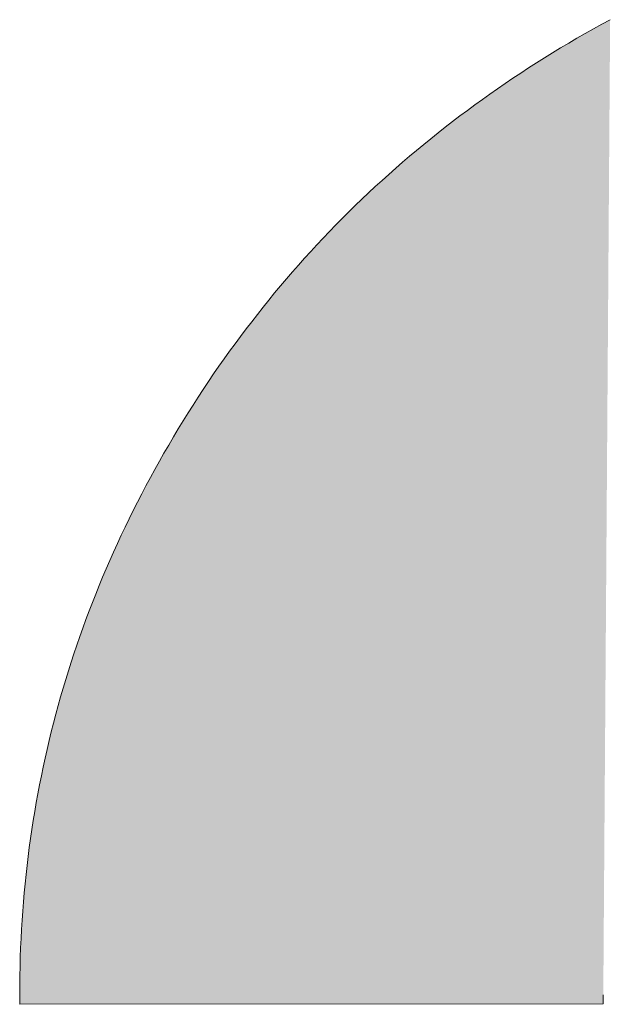
# Model space of a CAD drawing. Extents: x 0 to 420, y 0 to 297.
# Drawn here: x 91 to 91, y 126 to 127 of the extents above; entities that cross this region are included whole.
import ezdxf

# ---------------------------------------------------------------- set-up
doc = ezdxf.new("R2010")
doc.units = 0

msp = doc.modelspace()

# ---------------------------------------------------------------- linework, layer by layer
at = {"color": 7, "lineweight": 5, "ltscale": 9.32976e-05}
msp.add_line((90.79751, 126.63116), (90.80078, 126.63295), dxfattribs=at)
at = {"color": 7, "lineweight": 5, "ltscale": 9.29762e-05}
msp.add_line((90.78777, 126.62564), (90.79099, 126.6275), dxfattribs=at)
at = {"color": 7, "lineweight": 5, "ltscale": 9.35204e-05}
msp.add_line((90.79099, 126.6275), (90.79424, 126.62934), dxfattribs=at)
at = {"color": 7, "lineweight": 5, "ltscale": 9.34071e-05}
msp.add_line((90.79424, 126.62934), (90.79751, 126.63116), dxfattribs=at)
at = {"color": 7, "lineweight": 5, "ltscale": 9.28986e-05}
msp.add_line((90.78136, 126.62185), (90.78455, 126.62376), dxfattribs=at)
at = {"color": 7, "lineweight": 5, "ltscale": 9.30993e-05}
msp.add_line((90.78455, 126.62376), (90.78777, 126.62564), dxfattribs=at)
at = {"color": 7, "lineweight": 5, "ltscale": 9.24167e-05}
msp.add_line((90.77505, 126.61798), (90.7782, 126.61993), dxfattribs=at)
at = {"color": 7, "lineweight": 5, "ltscale": 9.26055e-05}
msp.add_line((90.7782, 126.61993), (90.78136, 126.62185), dxfattribs=at)
at = {"color": 7, "lineweight": 5, "ltscale": 9.22199e-05}
msp.add_line((90.76883, 126.61402), (90.77193, 126.61601), dxfattribs=at)
at = {"color": 7, "lineweight": 5, "ltscale": 9.22347e-05}
msp.add_line((90.77193, 126.61601), (90.77505, 126.61798), dxfattribs=at)
at = {"color": 7, "lineweight": 5, "ltscale": 9.17865e-05}
msp.add_line((90.76575, 126.61201), (90.76883, 126.61402), dxfattribs=at)
at = {"color": 7, "lineweight": 5, "ltscale": 9.16252e-05}
msp.add_line((90.75966, 126.60793), (90.7627, 126.60999), dxfattribs=at)
at = {"color": 7, "lineweight": 5, "ltscale": 9.17823e-05}
msp.add_line((90.7627, 126.60999), (90.76575, 126.61201), dxfattribs=at)
at = {"color": 7, "lineweight": 5, "ltscale": 9.12223e-05}
msp.add_line((90.75365, 126.60377), (90.75665, 126.60586), dxfattribs=at)
at = {"color": 7, "lineweight": 5, "ltscale": 9.1475e-05}
for p, q in [((90.75665, 126.60586), (90.75966, 126.60793)), ((90.63728, 126.48177), (90.63927, 126.48485))]:
    msp.add_line(p, q, dxfattribs=at)
at = {"color": 7, "lineweight": 5, "ltscale": 9.1263e-05}
msp.add_line((90.74773, 126.59952), (90.75069, 126.60165), dxfattribs=at)
at = {"color": 7, "lineweight": 5, "ltscale": 9.10846e-05}
msp.add_line((90.75069, 126.60165), (90.75365, 126.60377), dxfattribs=at)
at = {"color": 7, "lineweight": 5, "ltscale": 9.08661e-05}
msp.add_line((90.7419, 126.59518), (90.7448, 126.59737), dxfattribs=at)
at = {"color": 7, "lineweight": 5, "ltscale": 9.0717e-05}
msp.add_line((90.7448, 126.59737), (90.74773, 126.59952), dxfattribs=at)
at = {"color": 7, "lineweight": 5, "ltscale": 9.05691e-05}
msp.add_line((90.73615, 126.59077), (90.73901, 126.59299), dxfattribs=at)
at = {"color": 7, "lineweight": 5, "ltscale": 9.06398e-05}
msp.add_line((90.73901, 126.59299), (90.7419, 126.59518), dxfattribs=at)
at = {"color": 7, "lineweight": 5, "ltscale": 9.04373e-05}
msp.add_line((90.73331, 126.58853), (90.73615, 126.59077), dxfattribs=at)
at = {"color": 7, "lineweight": 5, "ltscale": 9.01426e-05}
msp.add_line((90.72769, 126.58399), (90.73048, 126.58627), dxfattribs=at)
at = {"color": 7, "lineweight": 5, "ltscale": 9.03761e-05}
msp.add_line((90.73048, 126.58627), (90.73331, 126.58853), dxfattribs=at)
at = {"color": 7, "lineweight": 5, "ltscale": 9.02861e-05}
msp.add_line((90.72215, 126.57936), (90.72491, 126.58169), dxfattribs=at)
at = {"color": 7, "lineweight": 5, "ltscale": 9.02117e-05}
msp.add_line((90.72491, 126.58169), (90.72769, 126.58399), dxfattribs=at)
at = {"color": 7, "lineweight": 5, "ltscale": 8.99519e-05}
msp.add_line((90.71942, 126.57702), (90.72215, 126.57936), dxfattribs=at)
at = {"color": 7, "lineweight": 5, "ltscale": 8.98426e-05}
for p, q in [((90.71402, 126.57227), (90.71671, 126.57465)), ((90.6786, 126.53666), (90.68098, 126.53934))]:
    msp.add_line(p, q, dxfattribs=at)
at = {"color": 7, "lineweight": 5, "ltscale": 9.00374e-05}
msp.add_line((90.71671, 126.57465), (90.71942, 126.57702), dxfattribs=at)
at = {"color": 7, "lineweight": 5, "ltscale": 8.99144e-05}
msp.add_line((90.70869, 126.56744), (90.71135, 126.56986), dxfattribs=at)
at = {"color": 7, "lineweight": 5, "ltscale": 8.98126e-05}
msp.add_line((90.71135, 126.56986), (90.71402, 126.57227), dxfattribs=at)
at = {"color": 7, "lineweight": 5, "ltscale": 8.97421e-05}
msp.add_line((90.70607, 126.56499), (90.70869, 126.56744), dxfattribs=at)
at = {"color": 7, "lineweight": 5, "ltscale": 8.97008e-05}
msp.add_line((90.70088, 126.56002), (90.70346, 126.56252), dxfattribs=at)
at = {"color": 7, "lineweight": 5, "ltscale": 8.98562e-05}
msp.add_line((90.70346, 126.56252), (90.70607, 126.56499), dxfattribs=at)
at = {"color": 7, "lineweight": 5, "ltscale": 8.96935e-05}
msp.add_line((90.69832, 126.55751), (90.70088, 126.56002), dxfattribs=at)
at = {"color": 7, "lineweight": 5, "ltscale": 8.9691e-05}
msp.add_line((90.69326, 126.55242), (90.69578, 126.55498), dxfattribs=at)
at = {"color": 7, "lineweight": 5, "ltscale": 8.96886e-05}
msp.add_line((90.69578, 126.55498), (90.69832, 126.55751), dxfattribs=at)
at = {"color": 7, "lineweight": 5, "ltscale": 8.95638e-05}
msp.add_line((90.69077, 126.54985), (90.69326, 126.55242), dxfattribs=at)
at = {"color": 7, "lineweight": 5, "ltscale": 8.96028e-05}
msp.add_line((90.68584, 126.54464), (90.68829, 126.54726), dxfattribs=at)
at = {"color": 7, "lineweight": 5, "ltscale": 8.97113e-05}
msp.add_line((90.68829, 126.54726), (90.69077, 126.54985), dxfattribs=at)
at = {"color": 7, "lineweight": 5, "ltscale": 8.98918e-05}
msp.add_line((90.6834, 126.542), (90.68584, 126.54464), dxfattribs=at)
at = {"color": 7, "lineweight": 5, "ltscale": 8.96576e-05}
for p, q in [((90.68098, 126.53934), (90.6834, 126.542)), ((90.57109, 126.2904), (90.57143, 126.29397))]:
    msp.add_line(p, q, dxfattribs=at)
at = {"color": 7, "lineweight": 5, "ltscale": 8.96066e-05}
msp.add_line((90.67623, 126.53397), (90.6786, 126.53666), dxfattribs=at)
at = {"color": 7, "lineweight": 5, "ltscale": 8.99947e-05}
msp.add_line((90.67155, 126.5285), (90.67388, 126.53124), dxfattribs=at)
at = {"color": 7, "lineweight": 5, "ltscale": 8.99316e-05}
msp.add_line((90.67388, 126.53124), (90.67623, 126.53397), dxfattribs=at)
at = {"color": 7, "lineweight": 5, "ltscale": 8.99185e-05}
msp.add_line((90.66925, 126.52573), (90.67155, 126.5285), dxfattribs=at)
at = {"color": 7, "lineweight": 5, "ltscale": 8.98742e-05}
msp.add_line((90.66698, 126.52295), (90.66925, 126.52573), dxfattribs=at)
at = {"color": 7, "lineweight": 5, "ltscale": 9.01694e-05}
msp.add_line((90.66248, 126.51732), (90.66471, 126.52015), dxfattribs=at)
at = {"color": 7, "lineweight": 5, "ltscale": 9.00499e-05}
msp.add_line((90.66471, 126.52015), (90.66698, 126.52295), dxfattribs=at)
at = {"color": 7, "lineweight": 5, "ltscale": 9.02339e-05}
msp.add_line((90.66026, 126.51447), (90.66248, 126.51732), dxfattribs=at)
at = {"color": 7, "lineweight": 5, "ltscale": 9.05613e-05}
msp.add_line((90.65588, 126.50871), (90.65807, 126.5116), dxfattribs=at)
at = {"color": 7, "lineweight": 5, "ltscale": 9.02208e-05}
msp.add_line((90.65807, 126.5116), (90.66026, 126.51447), dxfattribs=at)
at = {"color": 7, "lineweight": 5, "ltscale": 9.04101e-05}
msp.add_line((90.65373, 126.50581), (90.65588, 126.50871), dxfattribs=at)
at = {"color": 7, "lineweight": 5, "ltscale": 9.05332e-05}
msp.add_line((90.6516, 126.50288), (90.65373, 126.50581), dxfattribs=at)
at = {"color": 7, "lineweight": 5, "ltscale": 9.07742e-05}
msp.add_line((90.64949, 126.49992), (90.6516, 126.50288), dxfattribs=at)
at = {"color": 7, "lineweight": 5, "ltscale": 9.07874e-05}
msp.add_line((90.64534, 126.49396), (90.6474, 126.49695), dxfattribs=at)
at = {"color": 7, "lineweight": 5, "ltscale": 9.09099e-05}
msp.add_line((90.6474, 126.49695), (90.64949, 126.49992), dxfattribs=at)
at = {"color": 7, "lineweight": 5, "ltscale": 9.10445e-05}
msp.add_line((90.6433, 126.49094), (90.64534, 126.49396), dxfattribs=at)
at = {"color": 7, "lineweight": 5, "ltscale": 9.1306e-05}
msp.add_line((90.64127, 126.48791), (90.6433, 126.49094), dxfattribs=at)
at = {"color": 7, "lineweight": 5, "ltscale": 9.13628e-05}
msp.add_line((90.63927, 126.48485), (90.64127, 126.48791), dxfattribs=at)
at = {"color": 7, "lineweight": 5, "ltscale": 9.15472e-05}
msp.add_line((90.63533, 126.47868), (90.63728, 126.48177), dxfattribs=at)
at = {"color": 7, "lineweight": 5, "ltscale": 9.18299e-05}
msp.add_line((90.63339, 126.47556), (90.63533, 126.47868), dxfattribs=at)
at = {"color": 7, "lineweight": 5, "ltscale": 9.19542e-05}
msp.add_line((90.63147, 126.47242), (90.63339, 126.47556), dxfattribs=at)
at = {"color": 7, "lineweight": 5, "ltscale": 9.19872e-05}
msp.add_line((90.62772, 126.46608), (90.62958, 126.46925), dxfattribs=at)
at = {"color": 7, "lineweight": 5, "ltscale": 9.22118e-05}
msp.add_line((90.62958, 126.46925), (90.63147, 126.47242), dxfattribs=at)
at = {"color": 7, "lineweight": 5, "ltscale": 9.19597e-05}
msp.add_line((90.62587, 126.4629), (90.62772, 126.46608), dxfattribs=at)
at = {"color": 7, "lineweight": 5, "ltscale": 9.16506e-05}
msp.add_line((90.62406, 126.45971), (90.62587, 126.4629), dxfattribs=at)
at = {"color": 7, "lineweight": 5, "ltscale": 9.16101e-05}
msp.add_line((90.62228, 126.4565), (90.62406, 126.45971), dxfattribs=at)
at = {"color": 7, "lineweight": 5, "ltscale": 9.13339e-05}
msp.add_line((90.62053, 126.4533), (90.62228, 126.4565), dxfattribs=at)
at = {"color": 7, "lineweight": 5, "ltscale": 9.08597e-05}
msp.add_line((90.61712, 126.44687), (90.6188, 126.45009), dxfattribs=at)
at = {"color": 7, "lineweight": 5, "ltscale": 9.11379e-05}
msp.add_line((90.6188, 126.45009), (90.62053, 126.4533), dxfattribs=at)
at = {"color": 7, "lineweight": 5, "ltscale": 9.09347e-05}
msp.add_line((90.61546, 126.44363), (90.61712, 126.44687), dxfattribs=at)
at = {"color": 7, "lineweight": 5, "ltscale": 9.05884e-05}
msp.add_line((90.61382, 126.4404), (90.61546, 126.44363), dxfattribs=at)
at = {"color": 7, "lineweight": 5, "ltscale": 9.05028e-05}
msp.add_line((90.61221, 126.43716), (90.61382, 126.4404), dxfattribs=at)
at = {"color": 7, "lineweight": 5, "ltscale": 9.02545e-05}
msp.add_line((90.61064, 126.43391), (90.61221, 126.43716), dxfattribs=at)
at = {"color": 7, "lineweight": 5, "ltscale": 9.02e-05}
msp.add_line((90.60758, 126.42738), (90.6091, 126.43065), dxfattribs=at)
at = {"color": 7, "lineweight": 5, "ltscale": 9.00973e-05}
msp.add_line((90.6091, 126.43065), (90.61064, 126.43391), dxfattribs=at)
at = {"color": 7, "lineweight": 5, "ltscale": 8.98817e-05}
msp.add_line((90.60609, 126.4241), (90.60758, 126.42738), dxfattribs=at)
at = {"color": 7, "lineweight": 5, "ltscale": 8.96657e-05}
msp.add_line((90.60464, 126.42082), (90.60609, 126.4241), dxfattribs=at)
at = {"color": 7, "lineweight": 5, "ltscale": 8.98618e-05}
msp.add_line((90.60321, 126.41753), (90.60464, 126.42082), dxfattribs=at)
at = {"color": 7, "lineweight": 5, "ltscale": 8.94856e-05}
msp.add_line((90.60181, 126.41423), (90.60321, 126.41753), dxfattribs=at)
at = {"color": 7, "lineweight": 5, "ltscale": 8.9367e-05}
msp.add_line((90.60045, 126.41093), (90.60181, 126.41423), dxfattribs=at)
at = {"color": 7, "lineweight": 5, "ltscale": 8.92201e-05}
msp.add_line((90.59779, 126.40429), (90.59911, 126.40761), dxfattribs=at)
at = {"color": 7, "lineweight": 5, "ltscale": 8.95034e-05}
msp.add_line((90.59911, 126.40761), (90.60045, 126.41093), dxfattribs=at)
at = {"color": 7, "lineweight": 5, "ltscale": 8.90519e-05}
msp.add_line((90.59652, 126.40096), (90.59779, 126.40429), dxfattribs=at)
at = {"color": 7, "lineweight": 5, "ltscale": 8.90274e-05}
msp.add_line((90.59527, 126.39763), (90.59652, 126.40096), dxfattribs=at)
at = {"color": 7, "lineweight": 5, "ltscale": 8.91205e-05}
msp.add_line((90.59405, 126.39428), (90.59527, 126.39763), dxfattribs=at)
at = {"color": 7, "lineweight": 5, "ltscale": 8.89262e-05}
msp.add_line((90.59285, 126.39093), (90.59405, 126.39428), dxfattribs=at)
at = {"color": 7, "lineweight": 5, "ltscale": 8.87899e-05}
msp.add_line((90.59169, 126.38757), (90.59285, 126.39093), dxfattribs=at)
at = {"color": 7, "lineweight": 5, "ltscale": 8.87253e-05}
msp.add_line((90.58945, 126.38083), (90.59056, 126.3842), dxfattribs=at)
at = {"color": 7, "lineweight": 5, "ltscale": 8.89054e-05}
msp.add_line((90.59056, 126.3842), (90.59169, 126.38757), dxfattribs=at)
at = {"color": 7, "lineweight": 5, "ltscale": 8.86722e-05}
msp.add_line((90.58838, 126.37745), (90.58945, 126.38083), dxfattribs=at)
at = {"color": 7, "lineweight": 5, "ltscale": 8.87524e-05}
msp.add_line((90.58734, 126.37405), (90.58838, 126.37745), dxfattribs=at)
at = {"color": 7, "lineweight": 5, "ltscale": 8.86417e-05}
msp.add_line((90.58632, 126.37066), (90.58734, 126.37405), dxfattribs=at)
at = {"color": 7, "lineweight": 5, "ltscale": 8.85546e-05}
msp.add_line((90.58533, 126.36726), (90.58632, 126.37066), dxfattribs=at)
at = {"color": 7, "lineweight": 5, "ltscale": 8.8713e-05}
msp.add_line((90.58438, 126.36384), (90.58533, 126.36726), dxfattribs=at)
at = {"color": 7, "lineweight": 5, "ltscale": 8.8561e-05}
msp.add_line((90.58345, 126.36042), (90.58438, 126.36384), dxfattribs=at)
at = {"color": 7, "lineweight": 5, "ltscale": 8.8548e-05}
msp.add_line((90.58255, 126.35699), (90.58345, 126.36042), dxfattribs=at)
at = {"color": 7, "lineweight": 5, "ltscale": 8.84981e-05}
msp.add_line((90.58085, 126.35011), (90.58168, 126.35355), dxfattribs=at)
at = {"color": 7, "lineweight": 5, "ltscale": 8.8727e-05}
msp.add_line((90.58168, 126.35355), (90.58255, 126.35699), dxfattribs=at)
at = {"color": 7, "lineweight": 5, "ltscale": 8.87805e-05}
msp.add_line((90.58003, 126.34666), (90.58085, 126.35011), dxfattribs=at)
at = {"color": 7, "lineweight": 5, "ltscale": 8.85661e-05}
msp.add_line((90.57925, 126.3432), (90.58003, 126.34666), dxfattribs=at)
at = {"color": 7, "lineweight": 5, "ltscale": 8.85881e-05}
msp.add_line((90.57851, 126.33974), (90.57925, 126.3432), dxfattribs=at)
at = {"color": 7, "lineweight": 5, "ltscale": 8.88038e-05}
msp.add_line((90.57779, 126.33626), (90.57851, 126.33974), dxfattribs=at)
at = {"color": 7, "lineweight": 5, "ltscale": 8.86901e-05}
msp.add_line((90.5771, 126.33278), (90.57779, 126.33626), dxfattribs=at)
at = {"color": 7, "lineweight": 5, "ltscale": 8.89187e-05}
msp.add_line((90.57643, 126.32928), (90.5771, 126.33278), dxfattribs=at)
at = {"color": 7, "lineweight": 5, "ltscale": 8.87456e-05}
msp.add_line((90.57581, 126.32579), (90.57643, 126.32928), dxfattribs=at)
at = {"color": 7, "lineweight": 5, "ltscale": 8.9055e-05}
msp.add_line((90.5752, 126.32228), (90.57581, 126.32579), dxfattribs=at)
at = {"color": 7, "lineweight": 5, "ltscale": 8.89655e-05}
msp.add_line((90.57408, 126.31525), (90.57462, 126.31877), dxfattribs=at)
at = {"color": 7, "lineweight": 5, "ltscale": 8.88966e-05}
msp.add_line((90.57462, 126.31877), (90.5752, 126.32228), dxfattribs=at)
at = {"color": 7, "lineweight": 5, "ltscale": 8.92576e-05}
msp.add_line((90.57356, 126.31172), (90.57408, 126.31525), dxfattribs=at)
at = {"color": 7, "lineweight": 5, "ltscale": 8.91499e-05}
msp.add_line((90.57307, 126.30819), (90.57356, 126.31172), dxfattribs=at)
at = {"color": 7, "lineweight": 5, "ltscale": 8.9427e-05}
msp.add_line((90.57262, 126.30464), (90.57307, 126.30819), dxfattribs=at)
at = {"color": 7, "lineweight": 5, "ltscale": 8.93326e-05}
msp.add_line((90.57219, 126.30109), (90.57262, 126.30464), dxfattribs=at)
at = {"color": 7, "lineweight": 5, "ltscale": 8.96237e-05}
msp.add_line((90.57179, 126.29753), (90.57219, 126.30109), dxfattribs=at)
at = {"color": 7, "lineweight": 5, "ltscale": 8.95425e-05}
msp.add_line((90.57143, 126.29397), (90.57179, 126.29753), dxfattribs=at)
at = {"color": 7, "lineweight": 5, "ltscale": 8.99695e-05}
msp.add_line((90.57079, 126.28681), (90.57109, 126.2904), dxfattribs=at)
at = {"color": 7, "lineweight": 5, "ltscale": 8.99227e-05}
msp.add_line((90.5705, 126.28323), (90.57079, 126.28681), dxfattribs=at)
at = {"color": 7, "lineweight": 5, "ltscale": 9.02466e-05}
msp.add_line((90.57025, 126.27962), (90.5705, 126.28323), dxfattribs=at)
at = {"color": 7, "lineweight": 5, "ltscale": 9.0534e-05}
msp.add_line((90.56984, 126.27241), (90.57003, 126.27602), dxfattribs=at)
at = {"color": 7, "lineweight": 5, "ltscale": 9.01966e-05}
msp.add_line((90.57003, 126.27602), (90.57025, 126.27962), dxfattribs=at)
at = {"color": 7, "lineweight": 5, "ltscale": 9.0497e-05}
msp.add_line((90.56968, 126.26879), (90.56984, 126.27241), dxfattribs=at)
at = {"color": 7, "lineweight": 5, "ltscale": 9.08477e-05}
msp.add_line((90.56955, 126.26516), (90.56968, 126.26879), dxfattribs=at)
at = {"color": 7, "lineweight": 5, "ltscale": 9.08291e-05}
msp.add_line((90.56944, 126.26153), (90.56955, 126.26516), dxfattribs=at)
at = {"color": 7, "lineweight": 5, "ltscale": 9.11912e-05}
msp.add_line((90.56937, 126.25788), (90.56944, 126.26153), dxfattribs=at)
at = {"color": 7, "lineweight": 5, "ltscale": 9.11784e-05}
msp.add_line((90.56932, 126.25423), (90.56937, 126.25788), dxfattribs=at)
at = {"color": 7, "lineweight": 5, "ltscale": 9.15535e-05}
msp.add_line((90.56931, 126.25057), (90.56932, 126.25423), dxfattribs=at)
at = {"color": 7, "lineweight": 5, "ltscale": 2.61314e-05}
for p, q in [((90.56931, 126.24953), (90.56931, 126.25057)), ((90.56932, 126.24848), (90.56931, 126.24953))]:
    msp.add_line(p, q, dxfattribs=at)
at = {"color": 7, "lineweight": 5, "ltscale": 6.58038e-05}
msp.add_line((90.7981, 126.2504), (90.7981, 126.24777), dxfattribs=at)
at = {"color": 7, "lineweight": 5, "ltscale": 2.59399e-05}
msp.add_line((90.56932, 126.24744), (90.56932, 126.24848), dxfattribs=at)
at = {"color": 7, "lineweight": 5, "ltscale": 2.00281e-05}
msp.add_line((90.56933, 126.24664), (90.56932, 126.24744), dxfattribs=at)
at = {"color": 7, "lineweight": 5, "ltscale": 0.005719}
msp.add_line((90.7981, 126.24677), (90.56933, 126.24664), dxfattribs=at)
at = {"color": 7, "lineweight": 5, "ltscale": 2.5177e-05}
msp.add_line((90.7981, 126.24777), (90.7981, 126.24677), dxfattribs=at)
at = {"color": 7, "lineweight": 13}
msp.add_lwpolyline([(90.80078, 126.63295), (90.79751, 126.63116), (90.79424, 126.62934), (90.79099, 126.6275), (90.78777, 126.62564), (90.78455, 126.62376), (90.78136, 126.62185), (90.7782, 126.61993), (90.77505, 126.61798), (90.77193, 126.61601), (90.76883, 126.61402), (90.76575, 126.61201), (90.7627, 126.60999), (90.75966, 126.60793), (90.75665, 126.60586), (90.75365, 126.60377), (90.75069, 126.60165), (90.74773, 126.59952), (90.7448, 126.59737), (90.7419, 126.59518), (90.73901, 126.59299), (90.73615, 126.59077), (90.73331, 126.58853), (90.73048, 126.58627), (90.72769, 126.58399), (90.72491, 126.58169), (90.72215, 126.57936), (90.71942, 126.57702), (90.71671, 126.57465), (90.71402, 126.57227), (90.71135, 126.56986), (90.70869, 126.56744), (90.70607, 126.56499), (90.70346, 126.56252), (90.70088, 126.56002), (90.69832, 126.55751), (90.69578, 126.55498), (90.69326, 126.55242), (90.69077, 126.54985), (90.68829, 126.54726), (90.68584, 126.54464), (90.6834, 126.542), (90.68098, 126.53934), (90.6786, 126.53666), (90.67623, 126.53397), (90.67388, 126.53124), (90.67155, 126.5285), (90.66925, 126.52573), (90.66698, 126.52295), (90.66471, 126.52015), (90.66248, 126.51732), (90.66026, 126.51447), (90.65807, 126.5116), (90.65588, 126.50871), (90.65373, 126.50581), (90.6516, 126.50288), (90.64949, 126.49992), (90.6474, 126.49695), (90.64534, 126.49396), (90.6433, 126.49094), (90.64127, 126.48791), (90.63927, 126.48485), (90.63728, 126.48177), (90.63533, 126.47868), (90.63339, 126.47556), (90.63147, 126.47242), (90.62958, 126.46925), (90.62772, 126.46608), (90.62587, 126.4629), (90.62406, 126.45971), (90.62228, 126.4565), (90.62053, 126.4533), (90.6188, 126.45009), (90.61712, 126.44687), (90.61546, 126.44363), (90.61382, 126.4404), (90.61221, 126.43716), (90.61064, 126.43391), (90.6091, 126.43065), (90.60758, 126.42738), (90.60609, 126.4241), (90.60464, 126.42082), (90.60321, 126.41753), (90.60181, 126.41423), (90.60045, 126.41093), (90.59911, 126.40761), (90.59779, 126.40429), (90.59652, 126.40096), (90.59527, 126.39763), (90.59405, 126.39428), (90.59285, 126.39093), (90.59169, 126.38757), (90.59056, 126.3842), (90.58945, 126.38083), (90.58838, 126.37745), (90.58734, 126.37405), (90.58632, 126.37066), (90.58533, 126.36726), (90.58438, 126.36384), (90.58345, 126.36042), (90.58255, 126.35699), (90.58168, 126.35355), (90.58085, 126.35011), (90.58003, 126.34666), (90.57925, 126.3432), (90.57851, 126.33974), (90.57779, 126.33626), (90.5771, 126.33278), (90.57643, 126.32928), (90.57581, 126.32579), (90.5752, 126.32228), (90.57462, 126.31877), (90.57408, 126.31525), (90.57356, 126.31172), (90.57307, 126.30819), (90.57262, 126.30464), (90.57219, 126.30109), (90.57179, 126.29753), (90.57143, 126.29397), (90.57109, 126.2904), (90.57079, 126.28681), (90.5705, 126.28323), (90.57025, 126.27962), (90.57003, 126.27602), (90.56984, 126.27241), (90.56968, 126.26879), (90.56955, 126.26516), (90.56944, 126.26153), (90.56937, 126.25788), (90.56932, 126.25423), (90.56931, 126.25057), (90.56931, 126.24953), (90.56932, 126.24848), (90.56932, 126.24744), (90.56933, 126.24664), (90.7981, 126.24677), (90.7981, 126.24777), (90.7981, 126.2504)], dxfattribs=at)
at = {"color": 7, "lineweight": 5}
for points in [[(90.7981, 126.24777), (90.79751, 126.63116), (90.7981, 126.2504), (90.80078, 126.63295)], [(90.78777, 126.62564), (90.79099, 126.6275), (90.7981, 126.24677), (90.79424, 126.62934)], [(90.7981, 126.24677), (90.79424, 126.62934), (90.7981, 126.24777), (90.79751, 126.63116)], [(90.7981, 126.24677), (90.7782, 126.61993), (90.78455, 126.62376), (90.78136, 126.62185)], [(90.7981, 126.24677), (90.78455, 126.62376), (90.78777, 126.62564)], [(90.7981, 126.24677), (90.77193, 126.61601), (90.7782, 126.61993), (90.77505, 126.61798)], [(90.7981, 126.24677), (90.76575, 126.61201), (90.77193, 126.61601), (90.76883, 126.61402)], [(90.7981, 126.24677), (90.75966, 126.60793), (90.76575, 126.61201), (90.7627, 126.60999)], [(90.7981, 126.24677), (90.75365, 126.60377), (90.75966, 126.60793), (90.75665, 126.60586)], [(90.7981, 126.24677), (90.74773, 126.59952), (90.75365, 126.60377), (90.75069, 126.60165)], [(90.7981, 126.24677), (90.7419, 126.59518), (90.74773, 126.59952), (90.7448, 126.59737)], [(90.7981, 126.24677), (90.73615, 126.59077), (90.7419, 126.59518), (90.73901, 126.59299)], [(90.7981, 126.24677), (90.73048, 126.58627), (90.73615, 126.59077), (90.73331, 126.58853)], [(90.7981, 126.24677), (90.72491, 126.58169), (90.73048, 126.58627), (90.72769, 126.58399)], [(90.7981, 126.24677), (90.71942, 126.57702), (90.72491, 126.58169), (90.72215, 126.57936)], [(90.7981, 126.24677), (90.71402, 126.57227), (90.71942, 126.57702), (90.71671, 126.57465)], [(90.7981, 126.24677), (90.70869, 126.56744), (90.71402, 126.57227), (90.71135, 126.56986)], [(90.7981, 126.24677), (90.70346, 126.56252), (90.70869, 126.56744), (90.70607, 126.56499)], [(90.7981, 126.24677), (90.69832, 126.55751), (90.70346, 126.56252), (90.70088, 126.56002)], [(90.7981, 126.24677), (90.69326, 126.55242), (90.69832, 126.55751), (90.69578, 126.55498)], [(90.7981, 126.24677), (90.68829, 126.54726), (90.69326, 126.55242), (90.69077, 126.54985)], [(90.7981, 126.24677), (90.6834, 126.542), (90.68829, 126.54726), (90.68584, 126.54464)], [(90.7981, 126.24677), (90.6786, 126.53666), (90.6834, 126.542), (90.68098, 126.53934)], [(90.7981, 126.24677), (90.67388, 126.53124), (90.6786, 126.53666), (90.67623, 126.53397)], [(90.7981, 126.24677), (90.66925, 126.52573), (90.67388, 126.53124), (90.67155, 126.5285)], [(90.7981, 126.24677), (90.66471, 126.52015), (90.66925, 126.52573), (90.66698, 126.52295)], [(90.7981, 126.24677), (90.66026, 126.51447), (90.66471, 126.52015), (90.66248, 126.51732)], [(90.7981, 126.24677), (90.65588, 126.50871), (90.66026, 126.51447), (90.65807, 126.5116)], [(90.7981, 126.24677), (90.6516, 126.50288), (90.65588, 126.50871), (90.65373, 126.50581)], [(90.7981, 126.24677), (90.6474, 126.49695), (90.6516, 126.50288), (90.64949, 126.49992)], [(90.7981, 126.24677), (90.6433, 126.49094), (90.6474, 126.49695), (90.64534, 126.49396)], [(90.7981, 126.24677), (90.63927, 126.48485), (90.6433, 126.49094), (90.64127, 126.48791)], [(90.7981, 126.24677), (90.63533, 126.47868), (90.63927, 126.48485), (90.63728, 126.48177)], [(90.7981, 126.24677), (90.63147, 126.47242), (90.63533, 126.47868), (90.63339, 126.47556)], [(90.7981, 126.24677), (90.62772, 126.46608), (90.63147, 126.47242), (90.62958, 126.46925)], [(90.7981, 126.24677), (90.62406, 126.45971), (90.62772, 126.46608), (90.62587, 126.4629)], [(90.7981, 126.24677), (90.62053, 126.4533), (90.62406, 126.45971), (90.62228, 126.4565)], [(90.7981, 126.24677), (90.61712, 126.44687), (90.62053, 126.4533), (90.6188, 126.45009)], [(90.7981, 126.24677), (90.61382, 126.4404), (90.61712, 126.44687), (90.61546, 126.44363)], [(90.7981, 126.24677), (90.61064, 126.43391), (90.61382, 126.4404), (90.61221, 126.43716)], [(90.7981, 126.24677), (90.60758, 126.42738), (90.61064, 126.43391), (90.6091, 126.43065)], [(90.7981, 126.24677), (90.60464, 126.42082), (90.60758, 126.42738), (90.60609, 126.4241)], [(90.7981, 126.24677), (90.60181, 126.41423), (90.60464, 126.42082), (90.60321, 126.41753)], [(90.7981, 126.24677), (90.59911, 126.40761), (90.60181, 126.41423), (90.60045, 126.41093)], [(90.7981, 126.24677), (90.59652, 126.40096), (90.59911, 126.40761), (90.59779, 126.40429)], [(90.7981, 126.24677), (90.59405, 126.39428), (90.59652, 126.40096), (90.59527, 126.39763)], [(90.7981, 126.24677), (90.59169, 126.38757), (90.59405, 126.39428), (90.59285, 126.39093)], [(90.7981, 126.24677), (90.58945, 126.38083), (90.59169, 126.38757), (90.59056, 126.3842)], [(90.7981, 126.24677), (90.58734, 126.37405), (90.58945, 126.38083), (90.58838, 126.37745)], [(90.7981, 126.24677), (90.58533, 126.36726), (90.58734, 126.37405), (90.58632, 126.37066)], [(90.7981, 126.24677), (90.58345, 126.36042), (90.58533, 126.36726), (90.58438, 126.36384)], [(90.7981, 126.24677), (90.58168, 126.35355), (90.58345, 126.36042), (90.58255, 126.35699)], [(90.7981, 126.24677), (90.58003, 126.34666), (90.58168, 126.35355), (90.58085, 126.35011)], [(90.7981, 126.24677), (90.57851, 126.33974), (90.58003, 126.34666), (90.57925, 126.3432)], [(90.7981, 126.24677), (90.5771, 126.33278), (90.57851, 126.33974), (90.57779, 126.33626)], [(90.7981, 126.24677), (90.57581, 126.32579), (90.5771, 126.33278), (90.57643, 126.32928)], [(90.7981, 126.24677), (90.57462, 126.31877), (90.57581, 126.32579), (90.5752, 126.32228)], [(90.7981, 126.24677), (90.57356, 126.31172), (90.57462, 126.31877), (90.57408, 126.31525)], [(90.7981, 126.24677), (90.57262, 126.30464), (90.57356, 126.31172), (90.57307, 126.30819)], [(90.7981, 126.24677), (90.57179, 126.29753), (90.57262, 126.30464), (90.57219, 126.30109)], [(90.7981, 126.24677), (90.57109, 126.2904), (90.57179, 126.29753), (90.57143, 126.29397)], [(90.7981, 126.24677), (90.5705, 126.28323), (90.57109, 126.2904), (90.57079, 126.28681)], [(90.7981, 126.24677), (90.57003, 126.27602), (90.5705, 126.28323), (90.57025, 126.27962)], [(90.7981, 126.24677), (90.56968, 126.26879), (90.57003, 126.27602), (90.56984, 126.27241)], [(90.7981, 126.24677), (90.56944, 126.26153), (90.56968, 126.26879), (90.56955, 126.26516)], [(90.7981, 126.24677), (90.56933, 126.24664), (90.56944, 126.26153), (90.56937, 126.25788)], [(90.56932, 126.25423), (90.56937, 126.25788), (90.56932, 126.24744), (90.56933, 126.24664)], [(90.56932, 126.25423), (90.56932, 126.24744), (90.56931, 126.24953), (90.56932, 126.24848)], [(90.56932, 126.25423), (90.56931, 126.24953), (90.56931, 126.25057)]]:
    msp.add_solid(points, dxfattribs=at)

doc.saveas('drawing.dxf')
